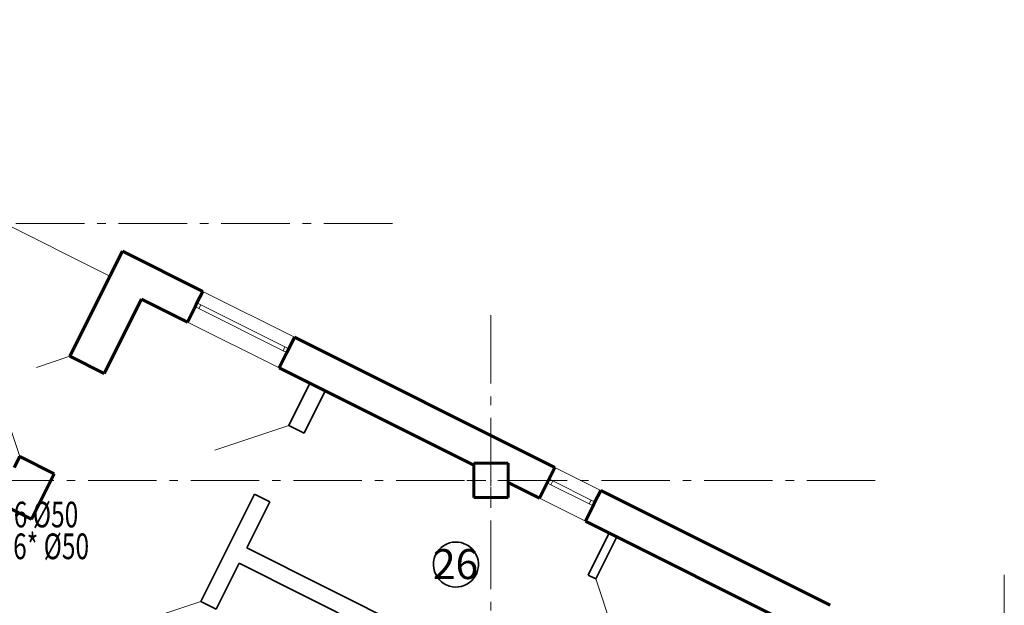
# Model space of a CAD drawing. Units: millimetres. Extents: x -106844 to 321972, y -1882 to 115678.
# Drawn here: x 22941 to 23056, y 2079 to 2148 of the extents above; entities that cross this region are included whole.
import ezdxf

# ---------------------------------------------------------------- set-up
doc = ezdxf.new("R2010")
doc.units = ezdxf.units.MM
doc.linetypes.add('GOST2.303 6', pattern=[12, 8, -1.5, 1, -1.5])
for name, color, linetype, lineweight in [('2D-чертеж - Общий_Ном_пера__202', 7, 'Continuous', 13), ('2D-чертеж - Общий_Ном_пера__203', 7, 'Continuous', 20), ('Fills_Ном_пера__204', 7, 'Continuous', 35), ('Lines_Ном_пера__203', 7, 'Continuous', 20), ('Text blocks_Ном_пера__1', 7, 'Continuous', 13), ('Двери ArchiCAD_Ном_пера__204', 7, 'Continuous', 35), ('Двери ArchiCAD_Ном_пера__205', 7, 'Continuous', 60), ('Интерьер- Перегородка_Ном_пера__204', 7, 'Continuous', 35), ('Интерьер- Перегородка_Ном_пера__205', 7, 'Continuous', 60), ('Конструктивный - Несущий_Ном_пера__201', 7, 'Continuous', 5), ('Конструктивный - Несущий_Ном_пера__205', 7, 'Continuous', 60), ('Окна ArchiCAD_Ном_пера__203', 7, 'Continuous', 20), ('Окна ArchiCAD_Ном_пера__205', 7, 'Continuous', 60)]:
    doc.layers.add(name, color=color, linetype=linetype, lineweight=lineweight)
doc.layers.add('2D-чертеж - Общий_Ном_пера__48', color=7, linetype='Continuous', lineweight=25, true_color=0xa80f02)
doc.layers.add('Двери ArchiCAD', color=7, linetype='Continuous')
doc.layers.add('Окна ArchiCAD', color=7, linetype='Continuous')
doc.styles.add('GOST 2.304', font='CS_Gost2304.shx')
doc.styles.add('азат', font='isocpeui.ttf')

# ---------------------------------------------------------------- blocks, each defined once
blk = doc.blocks.new('Дверной проем_44')
at = {"layer": 'Двери ArchiCAD_Ном_пера__204', "linetype": 'Continuous'}
for p, q in [((-450, 0), (-450, -200)), ((450, 0), (450, -200))]:
    blk.add_line(p, q, dxfattribs=at)
blk = doc.blocks.new('Окно металлическое криволинейное 13_20')
at = {"layer": 'Окна ArchiCAD_Ном_пера__203', "linetype": 'Continuous'}
for p, q in [((-600, 150), (600, 150)), ((-600, 0), (-550, 0)), ((-550, 0), (-550, -50)), ((-550, 0), (550, 0)), ((550, -50), (550, 0)), ((550, 0), (600, 0)), ((-550, -50), (-600, -50)), ((550, -50), (-550, -50)), ((600, -50), (550, -50)), ((-600, -250), (600, -250))]:
    blk.add_line(p, q, dxfattribs=at)
at = {"layer": 'Окна ArchiCAD_Ном_пера__205', "linetype": 'Continuous'}
for p, q in [((-600, 0), (-600, -50)), ((600, 0), (600, -50))]:
    blk.add_line(p, q, dxfattribs=at)
blk = doc.blocks.new('Окно металлическое криволинейное 13_21')
at = {"layer": 'Окна ArchiCAD_Ном_пера__203', "linetype": 'Continuous'}
for p, q in [((-300, 150), (300, 150)), ((-300, 0), (-250, 0)), ((-250, 0), (-250, -50)), ((-250, 0), (250, 0)), ((250, -50), (250, 0)), ((250, 0), (300, 0)), ((-250, -50), (-300, -50)), ((250, -50), (-250, -50)), ((300, -50), (250, -50)), ((-300, -250), (300, -250))]:
    blk.add_line(p, q, dxfattribs=at)
at = {"layer": 'Окна ArchiCAD_Ном_пера__205', "linetype": 'Continuous'}
for p, q in [((-300, 0), (-300, -50)), ((300, 0), (300, -50))]:
    blk.add_line(p, q, dxfattribs=at)
blk = doc.blocks.new('Дверной проем')
at = {"layer": 'Двери ArchiCAD_Ном_пера__204', "linetype": 'Continuous'}
for p, q in [((-450, 0), (-450, 100)), ((450, 0), (450, 100))]:
    blk.add_line(p, q, dxfattribs=at)
blk = doc.blocks.new('Дверной проем_5')
at = {"layer": 'Двери ArchiCAD_Ном_пера__204', "linetype": 'Continuous'}
for p, q in [((-450, 0), (-450, 200)), ((450, 0), (450, 200))]:
    blk.add_line(p, q, dxfattribs=at)
blk = doc.blocks.new('Дверной проем_40')
at = {"layer": 'Двери ArchiCAD_Ном_пера__205', "linetype": 'Continuous'}
for p, q in [((-655, 0), (-655, -450)), ((655, 0), (655, -450))]:
    blk.add_line(p, q, dxfattribs=at)

msp = doc.modelspace()

# ---------------------------------------------------------------- linework, layer by layer
at = {"layer": '2D-чертеж - Общий_Ном_пера__202', "linetype": 'Continuous'}
msp.add_line((22891.385, 2147.87), (22951.312, 2117.907), dxfattribs=at)
at = {"layer": '2D-чертеж - Общий_Ном_пера__202', "linetype": 'GOST2.303 6'}
for p, q in [((22984.334, 2124.056), (22651.558, 2124.056)), ((22995.844, 2113.359), (22995.844, 1966.499)), ((23040.767, 2094.056), (22651.558, 2094.056)), ((23055.844, 2083.011), (23055.844, 1966.499))]:
    msp.add_line(p, q, dxfattribs=at)
at = {"layer": '2D-чертеж - Общий_Ном_пера__203', "linetype": 'Continuous'}
for p, q in [((22946.633, 2108.549), (22942.744, 2107.253)), ((22937.929, 2105.371), (22940.775, 2096.832))]:
    msp.add_line(p, q, dxfattribs=at)
at = {"layer": '2D-чертеж - Общий_Ном_пера__48', "linetype": 'Continuous'}
msp.add_line((22928.727, 2096.217), (22942.144, 2089.508), dxfattribs=at)
at = {"layer": 'Fills_Ном_пера__204', "linetype": 'Continuous'}
for major_axis, start_param, end_param in [((-1.86, 1.86), -0.7853982, 1.531855), ((1.86, 1.86), 5.2315351, 7.0685835), ((-1.86, 1.86), 1.531855, 3.6607388)]:
    msp.add_ellipse((22991.759, 2084.22), major_axis=major_axis, ratio=1, start_param=start_param, end_param=end_param, dxfattribs=at)
at = {"layer": 'Lines_Ном_пера__203', "linetype": 'Continuous'}
for p, q in [((22972.226, 2100.48), (22963.593, 2097.602)), ((23008.09, 2082.548), (23010.968, 2073.915)), ((22961.94, 2079.908), (22953.307, 2077.03))]:
    msp.add_line(p, q, dxfattribs=at)
at = {"layer": 'Интерьер- Перегородка_Ном_пера__204', "linetype": 'Continuous'}
for p, q in [((22974.686, 2105.399), (22972.226, 2100.48)), ((22976.475, 2104.505), (22974.686, 2105.399)), ((22974.015, 2099.585), (22976.475, 2104.505)), ((22968.201, 2092.43), (22965.518, 2087.063)), ((22967.307, 2086.169), (22969.99, 2091.535)), ((23009.656, 2087.914), (23007.196, 2082.995)), ((23008.09, 2082.548), (23010.55, 2087.467)), ((23010.55, 2087.467), (23009.656, 2087.914)), ((22965.518, 2087.063), (22961.94, 2079.908)), ((23001.382, 2069.131), (22967.307, 2086.169)), ((22963.729, 2079.013), (22966.412, 2084.38)), ((22966.412, 2084.38), (22998.699, 2068.237))]:
    msp.add_line(p, q, dxfattribs=at)
at = {"layer": 'Интерьер- Перегородка_Ном_пера__205', "linetype": 'Continuous'}
for p, q in [((22874.167, 2123.497), (22942.144, 2089.508)), ((22952.772, 2120.828), (22946.633, 2108.549)), ((22962.164, 2116.132), (22952.772, 2120.828)), ((22950.658, 2106.537), (22955.008, 2115.238)), ((22955.008, 2115.238), (22960.375, 2112.554)), ((22962.164, 2116.132), (22961.493, 2114.79)), ((22961.269, 2114.343), (22960.375, 2112.554)), ((22961.493, 2114.79), (22961.269, 2114.343)), ((22972.897, 2110.766), (22972.226, 2109.424)), ((23003.307, 2095.56), (22972.897, 2110.766)), ((22972.226, 2109.424), (22972.003, 2108.977)), ((22972.003, 2108.977), (22971.108, 2107.188)), ((22971.108, 2107.188), (22993.844, 2095.82)), ((22940.775, 2096.832), (22940.131, 2095.546)), ((23003.307, 2095.56), (23002.637, 2094.219)), ((22942.144, 2089.508), (22944.8, 2094.82)), ((22997.844, 2093.82), (23001.519, 2091.983)), ((23002.413, 2093.771), (23001.519, 2091.983)), ((23002.637, 2094.219), (23002.413, 2093.771)), ((23008.674, 2092.877), (23008.003, 2091.535)), ((23035.507, 2079.46), (23008.674, 2092.877)), ((23007.78, 2091.088), (23006.885, 2089.299)), ((23008.003, 2091.535), (23007.78, 2091.088)), ((23006.885, 2089.299), (23033.718, 2075.883))]:
    msp.add_line(p, q, dxfattribs=at)
at = {"layer": 'Конструктивный - Несущий_Ном_пера__201', "linetype": 'Continuous'}
for p, q in [((22995.844, 2094.856), (22995.844, 2096.856)), ((22995.044, 2094.056), (22993.044, 2094.056)), ((22995.844, 2093.256), (22995.844, 2091.256)), ((22996.644, 2094.056), (22998.644, 2094.056))]:
    msp.add_line(p, q, dxfattribs=at)
msp.add_point((22995.844, 2094.056), dxfattribs=at)
at = {"layer": 'Конструктивный - Несущий_Ном_пера__205', "linetype": 'Continuous'}
for p, q in [((22993.844, 2096.056), (22993.844, 2092.056)), ((22997.844, 2096.056), (22993.844, 2096.056)), ((22997.844, 2092.056), (22997.844, 2096.056)), ((22993.844, 2092.056), (22997.844, 2092.056))]:
    msp.add_line(p, q, dxfattribs=at)

# ---------------------------------------------------------------- block references
at = {"layer": 'Двери ArchiCAD', "color": 21, "linetype": 'Continuous', "lineweight": 18, "true_color": 0xff9955, "extrusion": (0, 0, -1), "zscale": -1000}
for name, p, xscale, yscale, rotation in [('Дверной проем_40', (-22943.704, 2102.691), 0.01, 0.01, 296.5650511770913), ('Дверной проем_44', (-22970.214, 2096.455), 0.01, 0.01, 296.5650511770912), ('Дверной проем', (-23006.078, 2078.523), 0.009999999999999997, 0.009999999999999997, 296.5650511770914), ('Дверной проем_5', (-22961.717, 2074.988), 0.01, 0.01, 296.5650511770911)]:
    msp.add_blockref(name, p, dxfattribs=dict(at, xscale=xscale, yscale=yscale, rotation=rotation))
at = {"layer": 'Окна ArchiCAD', "color": 21, "linetype": 'Continuous', "lineweight": 18, "true_color": 0xff9955, "extrusion": (0, 0, -1), "xscale": 0.01, "yscale": 0.01, "zscale": -1000, "rotation": 26.56505117706471}
for name, p in [('Окно металлическое криволинейное 13_20', (-22966.86, 2112.107)), ('Окно металлическое криволинейное 13_21', (-23005.32, 2092.877))]:
    msp.add_blockref(name, p, dxfattribs=at)

# ---------------------------------------------------------------- texts
at = {"layer": 'Text blocks_Ном_пера__1', "style": 'GOST 2.304', "width": 0.7}
for s, p in [('ПК-16 %%C50', (22933.573, 2088.562)), ('ПК-16* %%C50', (22933.501, 2084.851))]:
    msp.add_text(s, height=3, dxfattribs=at).set_placement(p)
at = {"layer": 'Text blocks_Ном_пера__1', "style": 'азат'}
msp.add_text('26', height=3.5, dxfattribs=at).set_placement((22989.064, 2082.525))

doc.saveas('drawing.dxf')
